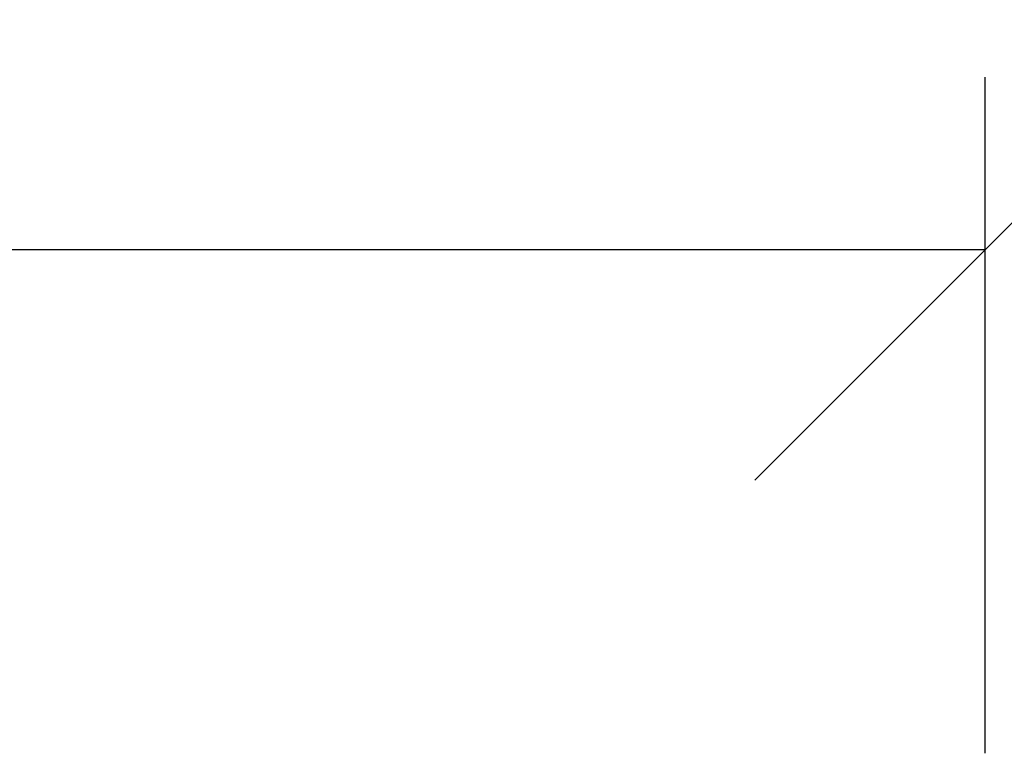
# Model space of a CAD drawing. Units: millimetres. Extents: x -245 to 2323, y -3199 to 432.
# Drawn here: x 777 to 882, y 21 to 99 of the extents above; entities that cross this region are included whole.
import ezdxf

# ---------------------------------------------------------------- set-up
doc = ezdxf.new("R2010")
doc.units = ezdxf.units.MM
doc.layers.add('ALFATEC-TEXTO', color=7, linetype='Continuous')
doc.styles.get("Standard").update_dxf_attribs({"font": 'arial.ttf'})
doc.dimstyles.new('ALFATEC', dxfattribs={"dimscale": 0.1, "dimtxt": 0.4, "dimasz": 0.4, "dimexe": 0.15, "dimexo": 0.1, "dimgap": 0.15, "dimtad": 0, "dimtxsty": 'Standard', "dimblk": 'OBLIQUE', "dimcen": -2.5, "dimclrd": 4, "dimclre": 4, "dimclrt": 256, "dimadec": 0, "dimazin": 0, "dimtfac": 1, "dimtmove": 0, "dimatfit": 3, "dimfxl": 1, "dimarcsym": 0})

# ---------------------------------------------------------------- blocks, each defined once
blk = doc.blocks.new('_OBLIQUE')
at = {"color": 0, "linetype": 'ByBlock'}
blk.add_line((-0.5, -0.5), (0.5, 0.5), dxfattribs=at)
blk = doc.blocks.new('*D42')
at = {"layer": 'ALFATEC-TEXTO', "color": 4, "lineweight": -2, "transparency": 16777216}
for p, q in [((12.110484, 10.831975), (12.110484, 10.890718)), ((12.846484, 10.831975), (12.846484, 10.890718)), ((12.110484, 10.875718), (12.419364, 10.875718)), ((12.846484, 10.875718), (12.537604, 10.875718))]:
    blk.add_line(p, q, dxfattribs=at)
at = {"layer": 'Defpoints', "color": 0, "transparency": 16777216}
for p in [(12.846484, 10.875718), (12.110484, 10.821975), (12.846484, 10.821975)]:
    blk.add_point(p, dxfattribs=at)
at = {"layer": 'ALFATEC-TEXTO', "color": 4, "lineweight": -2, "transparency": 16777216, "xscale": 0.04000000000000001, "yscale": 0.04000000000000001, "zscale": 0.04000000000000001, "rotation": 180}
blk.add_blockref('_OBLIQUE', (12.110484, 10.875718), dxfattribs=at)
at = {"layer": 'ALFATEC-TEXTO', "color": 4, "lineweight": -2, "transparency": 16777216, "xscale": 0.04000000000000001, "yscale": 0.04000000000000001, "zscale": 0.04000000000000001}
blk.add_blockref('_OBLIQUE', (12.846484, 10.875718), dxfattribs=at)
at = {"layer": 'ALFATEC-TEXTO', "transparency": 16777216, "insert": (12.478484, 10.875718), "char_height": 0.04, "attachment_point": 5}
blk.add_mtext('900', dxfattribs=at)
blk = doc.blocks.new('EDP8GN')
at = {"layer": 'ALFATEC-TEXTO'}
dim = blk.add_linear_dim(base=(12.846484, 10.875718), p1=(12.110484, 10.821975), p2=(12.846484, 10.821975), text='900', dimstyle='ALFATEC', override={"dimpost": '<>'}, dxfattribs=at)
dim.commit()
dim.dimension.update_dxf_attribs({"geometry": '*D42', "text_midpoint": (12.478484, 10.875718)})

msp = doc.modelspace()

# ---------------------------------------------------------------- block references
at = {"layer": 'ALFATEC-TEXTO', "xscale": 1222.826086956426, "yscale": 1222.826086956426, "zscale": 1222.826086956426}
msp.add_blockref('EDP8GN', (-14829.41, -13224.89), dxfattribs=at)

doc.saveas('drawing.dxf')
